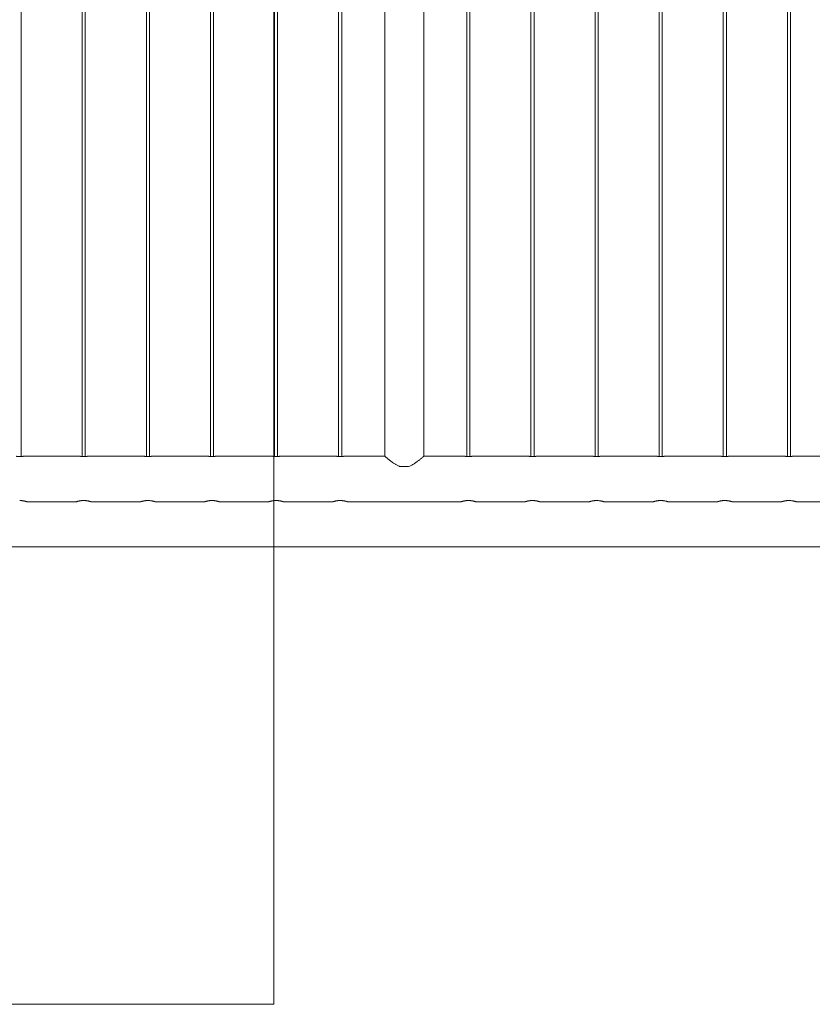
# Model space of a CAD drawing. Units: millimetres. Extents: x 0 to 4200, y 0 to 2976.
# Drawn here: x 1761 to 1915, y 806 to 998 of the extents above; entities that cross this region are included whole.
import ezdxf

# ---------------------------------------------------------------- set-up
doc = ezdxf.new("R2010")
doc.units = ezdxf.units.MM
doc.header["$LTSCALE"] = 100
doc.layers.add('LE_NORM', color=179, linetype='Continuous', lineweight=40)

msp = doc.modelspace()

# ---------------------------------------------------------------- linework, layer by layer
at = {"color": 7, "linetype": 'Continuous', "lineweight": 0}
for p, q in [((1810.293, 805.733), (1810.293, 1326.133)), ((1761.014, 912.52), (1761.014, 1186.02)), ((1772.914, 1186.021), (1772.914, 912.52)), ((1773.514, 912.52), (1773.514, 1186.02)), ((1785.414, 1186.021), (1785.414, 912.52)), ((1786.014, 912.52), (1786.014, 1186.02)), ((1797.914, 1186.021), (1797.914, 912.52)), ((1798.514, 912.52), (1798.514, 1186.02)), ((1810.414, 1186.021), (1810.414, 912.52)), ((1811.014, 912.52), (1811.014, 1186.02)), ((1822.914, 1186.021), (1822.914, 912.52)), ((1823.514, 912.52), (1823.514, 1186.02)), ((1831.909, 1185.77), (1831.909, 912.566)), ((1839.519, 912.566), (1839.519, 1185.77)), ((1847.914, 1186.021), (1847.914, 912.52)), ((1848.514, 912.52), (1848.514, 1186.02)), ((1860.414, 1186.021), (1860.414, 912.52)), ((1861.014, 912.52), (1861.014, 1186.02)), ((1872.914, 1186.021), (1872.914, 912.52)), ((1873.514, 912.52), (1873.514, 1186.02)), ((1885.414, 1186.021), (1885.414, 912.52)), ((1886.014, 912.52), (1886.014, 1186.02)), ((1897.914, 1186.021), (1897.914, 912.52)), ((1898.514, 912.52), (1898.514, 1186.02)), ((1910.414, 1186.021), (1910.414, 912.52)), ((1911.014, 912.52), (1911.014, 1186.02)), ((1772.51, 912.566), (1761.419, 912.566)), ((1785.01, 912.566), (1773.919, 912.566)), ((1797.51, 912.566), (1786.419, 912.566)), ((1810.01, 912.566), (1798.919, 912.566)), ((1822.51, 912.566), (1811.419, 912.566)), ((1831.909, 912.566), (1823.919, 912.566)), ((1847.51, 912.566), (1839.519, 912.566)), ((1860.01, 912.566), (1848.919, 912.566)), ((1872.51, 912.566), (1861.419, 912.566)), ((1885.01, 912.566), (1873.919, 912.566)), ((1897.51, 912.566), (1886.419, 912.566)), ((1910.01, 912.566), (1898.919, 912.566)), ((1922.51, 912.566), (1911.419, 912.566)), ((1834.879, 910.566), (1836.55, 910.566)), ((1762.212, 903.676), (1771.714, 903.676)), ((1774.712, 903.676), (1784.214, 903.676)), ((1787.212, 903.676), (1796.714, 903.676)), ((1799.712, 903.676), (1809.214, 903.676)), ((1812.212, 903.676), (1821.714, 903.676)), ((1824.712, 903.676), (1846.714, 903.676)), ((1849.712, 903.676), (1859.214, 903.676)), ((1862.212, 903.676), (1871.714, 903.676)), ((1874.712, 903.676), (1884.214, 903.676)), ((1887.212, 903.676), (1896.714, 903.676)), ((1899.712, 903.676), (1909.214, 903.676)), ((1912.212, 903.676), (1921.714, 903.676)), ((1602.393, 805.733), (1810.293, 805.733))]:
    msp.add_line(p, q, dxfattribs=at)
for points, knots in [([(1760.01, 912.566), (1760.011, 912.566), (1760.012, 912.565), (1760.025, 912.563), (1760.046, 912.56), (1760.075, 912.556), (1760.113, 912.55), (1760.158, 912.545), (1760.21, 912.538), (1760.268, 912.532), (1760.333, 912.526), (1760.393, 912.521), (1760.466, 912.516), (1760.542, 912.513), (1760.62, 912.51), (1760.699, 912.509), (1760.778, 912.51), (1760.865, 912.512), (1760.941, 912.515), (1761.014, 912.519), (1761.083, 912.525), (1761.147, 912.531), (1761.207, 912.537), (1761.254, 912.542), (1761.302, 912.549), (1761.343, 912.554), (1761.379, 912.559), (1761.401, 912.563), (1761.415, 912.565), (1761.42, 912.566), (1761.419, 912.566), (1761.419, 912.566)], [0, 0, 0, 0, 0.03494323, 0.07397194, 0.1000077, 0.14092361, 0.18012713, 0.20627925, 0.24735219, 0.28697625, 0.31340924, 0.35495622, 0.38140276, 0.42104676, 0.46265933, 0.48882178, 0.52803995, 0.56918971, 0.60820414, 0.63423023, 0.67511599, 0.71446226, 0.74070966, 0.78193674, 0.80841952, 0.84811813, 0.88976153, 0.92928676, 0.95565425, 0.9971439, 1, 1, 1, 1]), ([(1772.51, 912.566), (1772.511, 912.566), (1772.512, 912.565), (1772.525, 912.563), (1772.546, 912.56), (1772.575, 912.556), (1772.613, 912.55), (1772.658, 912.545), (1772.71, 912.538), (1772.768, 912.532), (1772.833, 912.526), (1772.893, 912.521), (1772.966, 912.516), (1773.042, 912.513), (1773.12, 912.51), (1773.199, 912.509), (1773.278, 912.51), (1773.365, 912.512), (1773.441, 912.515), (1773.514, 912.519), (1773.583, 912.525), (1773.647, 912.531), (1773.707, 912.537), (1773.754, 912.542), (1773.802, 912.549), (1773.843, 912.554), (1773.879, 912.559), (1773.901, 912.563), (1773.915, 912.565), (1773.92, 912.566), (1773.919, 912.566), (1773.919, 912.566)], [0, 0, 0, 0, 0.03494323, 0.07397194, 0.1000077, 0.14092361, 0.18012713, 0.20627925, 0.24735219, 0.28697625, 0.31340924, 0.35495622, 0.38140276, 0.42104676, 0.46265933, 0.48882178, 0.52803995, 0.56918971, 0.60820414, 0.63423023, 0.67511599, 0.71446226, 0.74070966, 0.78193674, 0.80841952, 0.84811813, 0.88976153, 0.92928676, 0.95565425, 0.9971439, 1, 1, 1, 1]), ([(1785.01, 912.566), (1785.011, 912.566), (1785.012, 912.565), (1785.025, 912.563), (1785.046, 912.56), (1785.075, 912.556), (1785.113, 912.55), (1785.158, 912.545), (1785.21, 912.538), (1785.268, 912.532), (1785.333, 912.526), (1785.393, 912.521), (1785.466, 912.516), (1785.542, 912.513), (1785.62, 912.51), (1785.699, 912.509), (1785.778, 912.51), (1785.865, 912.512), (1785.941, 912.515), (1786.014, 912.519), (1786.083, 912.525), (1786.147, 912.531), (1786.207, 912.537), (1786.254, 912.542), (1786.302, 912.549), (1786.343, 912.554), (1786.379, 912.559), (1786.401, 912.563), (1786.415, 912.565), (1786.42, 912.566), (1786.419, 912.566), (1786.419, 912.566)], [0, 0, 0, 0, 0.03494323, 0.07397194, 0.1000077, 0.14092361, 0.18012713, 0.20627925, 0.24735219, 0.28697625, 0.31340924, 0.35495622, 0.38140276, 0.42104676, 0.46265933, 0.48882178, 0.52803995, 0.56918971, 0.60820414, 0.63423023, 0.67511599, 0.71446226, 0.74070966, 0.78193674, 0.80841952, 0.84811813, 0.88976153, 0.92928676, 0.95565425, 0.9971439, 1, 1, 1, 1]), ([(1797.51, 912.566), (1797.511, 912.566), (1797.511, 912.565), (1797.523, 912.564), (1797.542, 912.561), (1797.572, 912.556), (1797.608, 912.551), (1797.652, 912.545), (1797.71, 912.538), (1797.768, 912.532), (1797.833, 912.526), (1797.902, 912.52), (1797.975, 912.516), (1798.051, 912.512), (1798.12, 912.51), (1798.199, 912.509), (1798.278, 912.51), (1798.356, 912.512), (1798.432, 912.515), (1798.505, 912.519), (1798.575, 912.524), (1798.64, 912.53), (1798.7, 912.536), (1798.754, 912.542), (1798.802, 912.549), (1798.843, 912.554), (1798.879, 912.559), (1798.901, 912.563), (1798.915, 912.565), (1798.92, 912.566), (1798.919, 912.566), (1798.919, 912.566)], [0, 0, 0, 0, 0.0349432, 0.0609791, 0.1000077, 0.1409236, 0.1670759, 0.2062793, 0.2473522, 0.2869763, 0.3134093, 0.3549562, 0.3946002, 0.4210468, 0.4626594, 0.4888218, 0.52804, 0.5691897, 0.5952159, 0.6342303, 0.6751161, 0.7013635, 0.7407097, 0.7819368, 0.8084196, 0.8481182, 0.8897616, 0.9292868, 0.9556543, 0.9971439, 1, 1, 1, 1]), ([(1810.01, 912.566), (1810.011, 912.566), (1810.012, 912.565), (1810.025, 912.563), (1810.046, 912.56), (1810.075, 912.556), (1810.113, 912.55), (1810.158, 912.545), (1810.21, 912.538), (1810.268, 912.532), (1810.333, 912.526), (1810.402, 912.52), (1810.475, 912.516), (1810.551, 912.512), (1810.62, 912.51), (1810.699, 912.509), (1810.778, 912.51), (1810.856, 912.512), (1810.932, 912.515), (1811.005, 912.519), (1811.083, 912.525), (1811.147, 912.531), (1811.207, 912.537), (1811.254, 912.542), (1811.302, 912.549), (1811.343, 912.554), (1811.375, 912.559), (1811.399, 912.562), (1811.414, 912.565), (1811.42, 912.566), (1811.419, 912.566), (1811.419, 912.566)], [0, 0, 0, 0, 0.03494323, 0.07397193, 0.10000769, 0.14092359, 0.18012711, 0.20627923, 0.24735216, 0.28697623, 0.31340921, 0.35495619, 0.39460013, 0.42104681, 0.46265937, 0.48882182, 0.52803998, 0.56918974, 0.59521596, 0.63423034, 0.6751161, 0.71446236, 0.74070975, 0.78193683, 0.80841961, 0.84811822, 0.88976161, 0.91612898, 0.95565426, 0.9971439, 1, 1, 1, 1]), ([(1822.51, 912.566), (1822.511, 912.566), (1822.511, 912.565), (1822.523, 912.564), (1822.542, 912.561), (1822.575, 912.556), (1822.613, 912.55), (1822.658, 912.545), (1822.703, 912.539), (1822.761, 912.533), (1822.824, 912.527), (1822.902, 912.52), (1822.975, 912.516), (1823.051, 912.512), (1823.12, 912.51), (1823.199, 912.509), (1823.278, 912.51), (1823.365, 912.512), (1823.441, 912.515), (1823.514, 912.519), (1823.575, 912.524), (1823.64, 912.53), (1823.7, 912.536), (1823.754, 912.542), (1823.802, 912.549), (1823.843, 912.554), (1823.879, 912.559), (1823.901, 912.563), (1823.915, 912.565), (1823.92, 912.566), (1823.919, 912.566), (1823.919, 912.566)], [0, 0, 0, 0, 0.0349432, 0.0609791, 0.1000078, 0.1409236, 0.1801272, 0.2062793, 0.2473522, 0.2737852, 0.3134092, 0.3549562, 0.3946001, 0.4210468, 0.4626594, 0.4888218, 0.52804, 0.5691897, 0.6082042, 0.6342302, 0.675116, 0.7013635, 0.7407097, 0.7819368, 0.8084196, 0.8481182, 0.8897615, 0.9292868, 0.9556543, 0.9971439, 1, 1, 1, 1]), ([(1831.91, 912.565), (1831.91, 912.565), (1831.898, 912.575), (1831.94, 912.539), (1832.038, 912.456), (1832.199, 912.32), (1832.416, 912.14), (1832.663, 911.939), (1832.918, 911.739), (1833.252, 911.486), (1833.673, 911.185), (1834.202, 910.862), (1834.595, 910.667), (1834.831, 910.583), (1834.879, 910.566)], [0, 0, 0, 0, 0.0027256, 0.0990942, 0.1860512, 0.2751841, 0.3696237, 0.4659618, 0.5365287, 0.6076277, 0.7532338, 0.8615117, 0.9719931, 1, 1, 1, 1]), ([(1836.55, 910.566), (1836.715, 910.631), (1836.993, 910.74), (1837.348, 910.937), (1837.743, 911.179), (1838.2, 911.5), (1838.604, 911.81), (1838.888, 912.039), (1839.101, 912.213), (1839.296, 912.376), (1839.432, 912.491), (1839.507, 912.555), (1839.515, 912.562), (1839.519, 912.566)], [0, 0, 0, 0, 0.0983295, 0.1655797, 0.2333388, 0.3718607, 0.5125518, 0.5849208, 0.657999, 0.7548407, 0.8542316, 0.9264266, 1, 1, 1, 1]), ([(1847.51, 912.566), (1847.511, 912.566), (1847.512, 912.565), (1847.525, 912.563), (1847.546, 912.56), (1847.572, 912.556), (1847.608, 912.551), (1847.652, 912.545), (1847.703, 912.539), (1847.761, 912.533), (1847.824, 912.527), (1847.902, 912.52), (1847.975, 912.516), (1848.051, 912.512), (1848.12, 912.51), (1848.199, 912.509), (1848.278, 912.51), (1848.356, 912.512), (1848.432, 912.515), (1848.505, 912.519), (1848.575, 912.524), (1848.64, 912.53), (1848.7, 912.536), (1848.761, 912.543), (1848.807, 912.549), (1848.847, 912.555), (1848.875, 912.559), (1848.899, 912.562), (1848.914, 912.565), (1848.92, 912.566), (1848.919, 912.566), (1848.919, 912.566)], [0, 0, 0, 0, 0.0349432, 0.0739719, 0.1000077, 0.1409236, 0.1670758, 0.2062793, 0.2473522, 0.2737851, 0.3134092, 0.3549562, 0.3946001, 0.4210468, 0.4626593, 0.4888218, 0.5280399, 0.5691897, 0.5952159, 0.6342303, 0.675116, 0.7013635, 0.7407097, 0.7819368, 0.8216354, 0.8481182, 0.8897616, 0.916129, 0.9556543, 0.9971439, 1, 1, 1, 1]), ([(1860.01, 912.566), (1860.011, 912.566), (1860.011, 912.565), (1860.023, 912.564), (1860.042, 912.561), (1860.075, 912.556), (1860.113, 912.55), (1860.158, 912.545), (1860.203, 912.539), (1860.261, 912.533), (1860.324, 912.527), (1860.402, 912.52), (1860.475, 912.516), (1860.551, 912.512), (1860.62, 912.51), (1860.699, 912.509), (1860.778, 912.51), (1860.856, 912.512), (1860.932, 912.515), (1861.005, 912.519), (1861.075, 912.524), (1861.14, 912.53), (1861.2, 912.536), (1861.254, 912.542), (1861.302, 912.549), (1861.343, 912.554), (1861.379, 912.559), (1861.401, 912.563), (1861.415, 912.565), (1861.421, 912.566), (1861.419, 912.566), (1861.419, 912.566)], [0, 0, 0, 0, 0.03494314, 0.06097892, 0.1000075, 0.1409233, 0.18012671, 0.20627877, 0.24735159, 0.27378448, 0.31340844, 0.35495531, 0.39459916, 0.42104577, 0.46265822, 0.4888206, 0.52803866, 0.56918832, 0.59521447, 0.63422875, 0.6751144, 0.70136181, 0.74070794, 0.78193491, 0.80841762, 0.84811612, 0.88975941, 0.92928454, 0.95565196, 0.99714149, 1, 1, 1, 1]), ([(1872.51, 912.566), (1872.511, 912.566), (1872.512, 912.565), (1872.525, 912.563), (1872.546, 912.56), (1872.575, 912.556), (1872.613, 912.55), (1872.658, 912.545), (1872.71, 912.538), (1872.768, 912.532), (1872.833, 912.526), (1872.902, 912.52), (1872.975, 912.516), (1873.051, 912.512), (1873.12, 912.51), (1873.199, 912.509), (1873.278, 912.51), (1873.356, 912.512), (1873.432, 912.515), (1873.505, 912.519), (1873.575, 912.524), (1873.64, 912.53), (1873.7, 912.536), (1873.754, 912.542), (1873.802, 912.549), (1873.843, 912.554), (1873.879, 912.559), (1873.901, 912.563), (1873.915, 912.565), (1873.921, 912.566), (1873.919, 912.566), (1873.919, 912.566)], [0, 0, 0, 0, 0.0349431, 0.0739717, 0.1000074, 0.1409232, 0.1801267, 0.2062787, 0.2473515, 0.2869755, 0.3134084, 0.3549553, 0.3945991, 0.4210457, 0.4626582, 0.4888206, 0.5280386, 0.5691883, 0.5952145, 0.6342287, 0.6751144, 0.7013618, 0.7407079, 0.7819349, 0.8084176, 0.8481161, 0.8897594, 0.9292845, 0.955652, 0.9971415, 1, 1, 1, 1]), ([(1885.01, 912.566), (1885.011, 912.566), (1885.012, 912.565), (1885.025, 912.563), (1885.046, 912.56), (1885.075, 912.556), (1885.113, 912.55), (1885.158, 912.545), (1885.21, 912.538), (1885.268, 912.532), (1885.333, 912.526), (1885.402, 912.52), (1885.475, 912.516), (1885.551, 912.512), (1885.62, 912.51), (1885.699, 912.509), (1885.778, 912.51), (1885.865, 912.512), (1885.941, 912.515), (1886.014, 912.519), (1886.083, 912.525), (1886.147, 912.531), (1886.207, 912.537), (1886.261, 912.543), (1886.307, 912.549), (1886.347, 912.555), (1886.379, 912.559), (1886.401, 912.563), (1886.415, 912.565), (1886.42, 912.566), (1886.419, 912.566), (1886.419, 912.566)], [0, 0, 0, 0, 0.0349432, 0.0739719, 0.1000077, 0.1409236, 0.1801271, 0.2062792, 0.2473521, 0.2869762, 0.3134092, 0.3549562, 0.3946001, 0.4210468, 0.4626593, 0.4888218, 0.52804, 0.5691897, 0.6082041, 0.6342302, 0.675116, 0.7144622, 0.7407096, 0.7819367, 0.8216353, 0.8481182, 0.8897615, 0.9292868, 0.9556543, 0.9971439, 1, 1, 1, 1]), ([(1897.51, 912.566), (1897.511, 912.566), (1897.512, 912.565), (1897.525, 912.563), (1897.546, 912.56), (1897.572, 912.556), (1897.608, 912.551), (1897.652, 912.545), (1897.703, 912.539), (1897.761, 912.533), (1897.824, 912.527), (1897.893, 912.521), (1897.966, 912.516), (1898.042, 912.513), (1898.12, 912.51), (1898.199, 912.509), (1898.278, 912.51), (1898.365, 912.512), (1898.441, 912.515), (1898.514, 912.519), (1898.583, 912.525), (1898.647, 912.531), (1898.707, 912.537), (1898.761, 912.543), (1898.807, 912.549), (1898.847, 912.555), (1898.879, 912.559), (1898.901, 912.563), (1898.915, 912.565), (1898.92, 912.566), (1898.919, 912.566), (1898.919, 912.566)], [0, 0, 0, 0, 0.0349432, 0.0739719, 0.1000077, 0.1409236, 0.1670758, 0.2062793, 0.2473522, 0.2737852, 0.3134092, 0.3549562, 0.3814028, 0.4210468, 0.4626593, 0.4888218, 0.5280399, 0.5691897, 0.6082041, 0.6342302, 0.675116, 0.7144622, 0.7407096, 0.7819367, 0.8216353, 0.8481181, 0.8897615, 0.9292868, 0.9556543, 0.9971439, 1, 1, 1, 1]), ([(1910.01, 912.566), (1910.011, 912.566), (1910.012, 912.565), (1910.025, 912.563), (1910.046, 912.56), (1910.075, 912.556), (1910.113, 912.55), (1910.158, 912.545), (1910.203, 912.539), (1910.261, 912.533), (1910.324, 912.527), (1910.393, 912.521), (1910.466, 912.516), (1910.542, 912.513), (1910.63, 912.51), (1910.709, 912.509), (1910.788, 912.51), (1910.865, 912.512), (1910.941, 912.515), (1911.014, 912.519), (1911.083, 912.525), (1911.147, 912.531), (1911.207, 912.537), (1911.254, 912.542), (1911.302, 912.549), (1911.343, 912.554), (1911.379, 912.559), (1911.401, 912.563), (1911.415, 912.565), (1911.42, 912.566), (1911.419, 912.566), (1911.419, 912.566)], [0, 0, 0, 0, 0.0349432, 0.0739719, 0.1000077, 0.1409236, 0.1801271, 0.2062793, 0.2473522, 0.2737852, 0.3134092, 0.3549562, 0.3814027, 0.4210467, 0.4626593, 0.5018775, 0.5280399, 0.5691897, 0.6082041, 0.6342302, 0.675116, 0.7144623, 0.7407096, 0.7819367, 0.8084195, 0.8481181, 0.8897615, 0.9292868, 0.9556543, 0.9971439, 1, 1, 1, 1]), ([(1760.714, 903.936), (1760.754, 903.936), (1760.855, 903.935), (1761.017, 903.927), (1761.174, 903.912), (1761.326, 903.893), (1761.47, 903.87), (1761.606, 903.843), (1761.732, 903.815), (1761.85, 903.786), (1761.952, 903.758), (1762.034, 903.733), (1762.1, 903.713), (1762.144, 903.699), (1762.175, 903.689), (1762.2, 903.681), (1762.216, 903.675), (1762.212, 903.676), (1762.212, 903.677)], [0, 0, 0, 0, 0.0505993, 0.1276903, 0.2063279, 0.2569272, 0.3339077, 0.4122705, 0.4647166, 0.5445042, 0.6257578, 0.679495, 0.7475474, 0.8167648, 0.8450245, 0.8968191, 0.9757666, 1, 1, 1, 1]), ([(1771.714, 903.676), (1771.714, 903.676), (1771.712, 903.675), (1771.723, 903.679), (1771.752, 903.688), (1771.798, 903.703), (1771.858, 903.722), (1771.936, 903.746), (1772.029, 903.772), (1772.136, 903.8), (1772.259, 903.829), (1772.394, 903.858), (1772.542, 903.884), (1772.7, 903.906), (1772.861, 903.922), (1773.025, 903.934), (1773.151, 903.936), (1773.214, 903.936)], [0, 0, 0, 0, 0.0017401, 0.0787548, 0.1573148, 0.2071207, 0.2828898, 0.3600171, 0.4117142, 0.4903434, 0.5703767, 0.6240681, 0.7058375, 0.7892604, 0.8409195, 0.9196364, 1, 1, 1, 1]), ([(1773.214, 903.936), (1773.254, 903.936), (1773.355, 903.935), (1773.517, 903.927), (1773.674, 903.912), (1773.826, 903.893), (1773.97, 903.87), (1774.106, 903.843), (1774.232, 903.815), (1774.35, 903.786), (1774.452, 903.758), (1774.534, 903.733), (1774.6, 903.713), (1774.644, 903.699), (1774.675, 903.689), (1774.7, 903.681), (1774.716, 903.675), (1774.712, 903.676), (1774.712, 903.677)], [0, 0, 0, 0, 0.0505993, 0.1276903, 0.2063279, 0.2569272, 0.3339077, 0.4122705, 0.4647166, 0.5445042, 0.6257578, 0.679495, 0.7475474, 0.8167648, 0.8450245, 0.8968191, 0.9757666, 1, 1, 1, 1]), ([(1784.214, 903.676), (1784.214, 903.676), (1784.212, 903.675), (1784.223, 903.679), (1784.252, 903.688), (1784.298, 903.703), (1784.358, 903.722), (1784.436, 903.746), (1784.529, 903.772), (1784.636, 903.8), (1784.759, 903.829), (1784.894, 903.858), (1785.042, 903.884), (1785.2, 903.906), (1785.361, 903.922), (1785.525, 903.934), (1785.651, 903.936), (1785.714, 903.936)], [0, 0, 0, 0, 0.0017401, 0.0787548, 0.1573148, 0.2071207, 0.2828898, 0.3600171, 0.4117142, 0.4903434, 0.5703767, 0.6240681, 0.7058375, 0.7892604, 0.8409195, 0.9196364, 1, 1, 1, 1]), ([(1785.714, 903.936), (1785.754, 903.936), (1785.855, 903.935), (1786.017, 903.927), (1786.174, 903.912), (1786.326, 903.893), (1786.47, 903.87), (1786.606, 903.843), (1786.732, 903.815), (1786.85, 903.786), (1786.952, 903.758), (1787.034, 903.733), (1787.1, 903.713), (1787.144, 903.699), (1787.175, 903.689), (1787.2, 903.681), (1787.216, 903.675), (1787.212, 903.676), (1787.212, 903.677)], [0, 0, 0, 0, 0.0505993, 0.1276903, 0.2063279, 0.2569272, 0.3339077, 0.4122705, 0.4647166, 0.5445042, 0.6257578, 0.679495, 0.7475474, 0.8167648, 0.8450245, 0.8968191, 0.9757666, 1, 1, 1, 1]), ([(1796.714, 903.676), (1796.714, 903.676), (1796.712, 903.675), (1796.723, 903.679), (1796.752, 903.688), (1796.798, 903.703), (1796.858, 903.722), (1796.936, 903.746), (1797.029, 903.772), (1797.136, 903.8), (1797.259, 903.829), (1797.394, 903.858), (1797.542, 903.884), (1797.7, 903.906), (1797.861, 903.922), (1798.025, 903.934), (1798.151, 903.936), (1798.214, 903.936)], [0, 0, 0, 0, 0.0017401, 0.0787548, 0.1573148, 0.2071207, 0.2828898, 0.3600171, 0.4117142, 0.4903434, 0.5703767, 0.6240681, 0.7058375, 0.7892604, 0.8409195, 0.9196364, 1, 1, 1, 1]), ([(1798.214, 903.936), (1798.254, 903.936), (1798.355, 903.935), (1798.517, 903.927), (1798.674, 903.912), (1798.826, 903.893), (1798.97, 903.87), (1799.106, 903.843), (1799.232, 903.815), (1799.35, 903.786), (1799.452, 903.758), (1799.534, 903.733), (1799.6, 903.713), (1799.644, 903.699), (1799.675, 903.689), (1799.7, 903.681), (1799.716, 903.675), (1799.712, 903.676), (1799.712, 903.677)], [0, 0, 0, 0, 0.0505993, 0.1276903, 0.2063279, 0.2569272, 0.3339077, 0.4122705, 0.4647166, 0.5445042, 0.6257578, 0.679495, 0.7475474, 0.8167648, 0.8450245, 0.8968191, 0.9757666, 1, 1, 1, 1]), ([(1809.214, 903.676), (1809.214, 903.676), (1809.212, 903.675), (1809.223, 903.679), (1809.252, 903.688), (1809.298, 903.703), (1809.358, 903.722), (1809.436, 903.746), (1809.529, 903.772), (1809.636, 903.8), (1809.759, 903.829), (1809.894, 903.858), (1810.042, 903.884), (1810.2, 903.906), (1810.361, 903.922), (1810.525, 903.934), (1810.651, 903.936), (1810.714, 903.936)], [0, 0, 0, 0, 0.0017401, 0.0787548, 0.1573148, 0.2071207, 0.2828898, 0.3600171, 0.4117142, 0.4903434, 0.5703767, 0.6240681, 0.7058375, 0.7892604, 0.8409195, 0.9196364, 1, 1, 1, 1]), ([(1810.714, 903.936), (1810.754, 903.936), (1810.855, 903.935), (1811.017, 903.927), (1811.174, 903.912), (1811.326, 903.893), (1811.47, 903.87), (1811.606, 903.843), (1811.732, 903.815), (1811.85, 903.786), (1811.952, 903.758), (1812.034, 903.733), (1812.1, 903.713), (1812.144, 903.699), (1812.175, 903.689), (1812.2, 903.681), (1812.216, 903.675), (1812.212, 903.676), (1812.212, 903.677)], [0, 0, 0, 0, 0.0505993, 0.1276903, 0.2063279, 0.2569272, 0.3339077, 0.4122705, 0.4647166, 0.5445042, 0.6257578, 0.679495, 0.7475474, 0.8167648, 0.8450245, 0.8968191, 0.9757666, 1, 1, 1, 1]), ([(1821.714, 903.676), (1821.714, 903.676), (1821.712, 903.675), (1821.723, 903.679), (1821.752, 903.688), (1821.798, 903.703), (1821.858, 903.722), (1821.936, 903.746), (1822.029, 903.772), (1822.136, 903.8), (1822.259, 903.829), (1822.394, 903.858), (1822.542, 903.884), (1822.7, 903.906), (1822.861, 903.922), (1823.025, 903.934), (1823.151, 903.936), (1823.214, 903.936)], [0, 0, 0, 0, 0.0017401, 0.0787548, 0.1573148, 0.2071207, 0.2828898, 0.3600171, 0.4117142, 0.4903434, 0.5703767, 0.6240681, 0.7058375, 0.7892604, 0.8409195, 0.9196364, 1, 1, 1, 1]), ([(1823.214, 903.936), (1823.254, 903.936), (1823.355, 903.935), (1823.517, 903.927), (1823.674, 903.912), (1823.826, 903.893), (1823.97, 903.87), (1824.106, 903.843), (1824.232, 903.815), (1824.35, 903.786), (1824.452, 903.758), (1824.534, 903.733), (1824.6, 903.713), (1824.644, 903.699), (1824.675, 903.689), (1824.7, 903.681), (1824.716, 903.675), (1824.712, 903.676), (1824.712, 903.677)], [0, 0, 0, 0, 0.0505993, 0.1276903, 0.2063279, 0.2569272, 0.3339077, 0.4122705, 0.4647166, 0.5445042, 0.6257578, 0.679495, 0.7475474, 0.8167648, 0.8450245, 0.8968191, 0.9757666, 1, 1, 1, 1]), ([(1846.714, 903.676), (1846.714, 903.676), (1846.712, 903.675), (1846.723, 903.679), (1846.752, 903.688), (1846.798, 903.703), (1846.858, 903.722), (1846.936, 903.746), (1847.029, 903.772), (1847.136, 903.8), (1847.259, 903.829), (1847.394, 903.858), (1847.542, 903.884), (1847.7, 903.906), (1847.861, 903.922), (1848.025, 903.934), (1848.151, 903.936), (1848.214, 903.936)], [0, 0, 0, 0, 0.00174012, 0.07875479, 0.15731484, 0.20712071, 0.28288985, 0.36001705, 0.41171424, 0.4903434, 0.57037674, 0.62406811, 0.70583752, 0.78926036, 0.84091955, 0.91963637, 1, 1, 1, 1]), ([(1848.214, 903.936), (1848.254, 903.936), (1848.355, 903.935), (1848.517, 903.927), (1848.674, 903.912), (1848.826, 903.893), (1848.97, 903.87), (1849.106, 903.843), (1849.232, 903.815), (1849.35, 903.786), (1849.452, 903.758), (1849.534, 903.733), (1849.6, 903.713), (1849.644, 903.699), (1849.675, 903.689), (1849.7, 903.681), (1849.716, 903.675), (1849.712, 903.676), (1849.712, 903.677)], [0, 0, 0, 0, 0.0505993, 0.1276903, 0.2063279, 0.2569272, 0.3339077, 0.4122705, 0.4647166, 0.5445042, 0.6257578, 0.679495, 0.7475474, 0.8167648, 0.8450245, 0.8968191, 0.9757666, 1, 1, 1, 1]), ([(1859.214, 903.676), (1859.214, 903.676), (1859.212, 903.675), (1859.223, 903.679), (1859.252, 903.688), (1859.298, 903.703), (1859.358, 903.722), (1859.436, 903.746), (1859.529, 903.772), (1859.636, 903.8), (1859.759, 903.829), (1859.894, 903.858), (1860.042, 903.884), (1860.2, 903.906), (1860.361, 903.922), (1860.525, 903.934), (1860.651, 903.936), (1860.714, 903.936)], [0, 0, 0, 0, 0.0017401, 0.0787548, 0.1573148, 0.2071207, 0.2828898, 0.3600171, 0.4117142, 0.4903434, 0.5703767, 0.6240681, 0.7058375, 0.7892604, 0.8409195, 0.9196364, 1, 1, 1, 1]), ([(1860.714, 903.936), (1860.754, 903.936), (1860.855, 903.935), (1861.017, 903.927), (1861.174, 903.912), (1861.326, 903.893), (1861.47, 903.87), (1861.606, 903.843), (1861.732, 903.815), (1861.85, 903.786), (1861.952, 903.758), (1862.034, 903.733), (1862.1, 903.713), (1862.144, 903.699), (1862.175, 903.689), (1862.2, 903.681), (1862.216, 903.675), (1862.212, 903.676), (1862.212, 903.677)], [0, 0, 0, 0, 0.0505993, 0.1276903, 0.2063279, 0.2569272, 0.3339077, 0.4122705, 0.4647166, 0.5445042, 0.6257578, 0.679495, 0.7475474, 0.8167648, 0.8450245, 0.8968191, 0.9757666, 1, 1, 1, 1]), ([(1871.714, 903.676), (1871.714, 903.676), (1871.712, 903.675), (1871.723, 903.679), (1871.752, 903.688), (1871.798, 903.703), (1871.858, 903.722), (1871.936, 903.746), (1872.029, 903.772), (1872.136, 903.8), (1872.259, 903.829), (1872.394, 903.858), (1872.542, 903.884), (1872.7, 903.906), (1872.861, 903.922), (1873.025, 903.934), (1873.151, 903.936), (1873.214, 903.936)], [0, 0, 0, 0, 0.0017401, 0.0787548, 0.1573148, 0.2071207, 0.2828898, 0.3600171, 0.4117142, 0.4903434, 0.5703767, 0.6240681, 0.7058375, 0.7892604, 0.8409195, 0.9196364, 1, 1, 1, 1]), ([(1873.214, 903.936), (1873.254, 903.936), (1873.355, 903.935), (1873.517, 903.927), (1873.674, 903.912), (1873.826, 903.893), (1873.97, 903.87), (1874.106, 903.843), (1874.232, 903.815), (1874.35, 903.786), (1874.452, 903.758), (1874.534, 903.733), (1874.6, 903.713), (1874.644, 903.699), (1874.675, 903.689), (1874.7, 903.681), (1874.716, 903.675), (1874.712, 903.676), (1874.712, 903.677)], [0, 0, 0, 0, 0.0505993, 0.1276903, 0.2063279, 0.2569272, 0.3339077, 0.4122705, 0.4647166, 0.5445042, 0.6257578, 0.679495, 0.7475474, 0.8167648, 0.8450245, 0.8968191, 0.9757666, 1, 1, 1, 1]), ([(1884.214, 903.676), (1884.214, 903.676), (1884.212, 903.675), (1884.223, 903.679), (1884.252, 903.688), (1884.298, 903.703), (1884.358, 903.722), (1884.436, 903.746), (1884.529, 903.772), (1884.636, 903.8), (1884.759, 903.829), (1884.894, 903.858), (1885.042, 903.884), (1885.2, 903.906), (1885.361, 903.922), (1885.525, 903.934), (1885.651, 903.936), (1885.714, 903.936)], [0, 0, 0, 0, 0.0017401, 0.0787548, 0.1573148, 0.2071207, 0.2828898, 0.3600171, 0.4117142, 0.4903434, 0.5703767, 0.6240681, 0.7058375, 0.7892604, 0.8409195, 0.9196364, 1, 1, 1, 1]), ([(1885.714, 903.936), (1885.754, 903.936), (1885.855, 903.935), (1886.017, 903.927), (1886.174, 903.912), (1886.326, 903.893), (1886.47, 903.87), (1886.606, 903.843), (1886.732, 903.815), (1886.85, 903.786), (1886.952, 903.758), (1887.034, 903.733), (1887.1, 903.713), (1887.144, 903.699), (1887.175, 903.689), (1887.2, 903.681), (1887.216, 903.675), (1887.212, 903.676), (1887.212, 903.677)], [0, 0, 0, 0, 0.05059931, 0.12769034, 0.2063279, 0.25692723, 0.33390772, 0.41227048, 0.46471664, 0.54450422, 0.62575775, 0.67949503, 0.74754741, 0.81676484, 0.84502454, 0.89681914, 0.97576664, 1, 1, 1, 1]), ([(1896.714, 903.676), (1896.714, 903.676), (1896.712, 903.675), (1896.723, 903.679), (1896.752, 903.688), (1896.798, 903.703), (1896.858, 903.722), (1896.936, 903.746), (1897.029, 903.772), (1897.136, 903.8), (1897.259, 903.829), (1897.394, 903.858), (1897.542, 903.884), (1897.7, 903.906), (1897.861, 903.922), (1898.025, 903.934), (1898.151, 903.936), (1898.214, 903.936)], [0, 0, 0, 0, 0.0017401, 0.0787548, 0.1573148, 0.2071207, 0.2828898, 0.3600171, 0.4117142, 0.4903434, 0.5703767, 0.6240681, 0.7058375, 0.7892604, 0.8409195, 0.9196364, 1, 1, 1, 1]), ([(1898.214, 903.936), (1898.254, 903.936), (1898.355, 903.935), (1898.517, 903.927), (1898.674, 903.912), (1898.826, 903.893), (1898.97, 903.87), (1899.106, 903.843), (1899.232, 903.815), (1899.35, 903.786), (1899.452, 903.758), (1899.534, 903.733), (1899.6, 903.713), (1899.644, 903.699), (1899.675, 903.689), (1899.7, 903.681), (1899.716, 903.675), (1899.712, 903.676), (1899.712, 903.677)], [0, 0, 0, 0, 0.05059931, 0.12769034, 0.2063279, 0.25692723, 0.33390772, 0.41227048, 0.46471664, 0.54450422, 0.62575775, 0.67949503, 0.74754741, 0.81676484, 0.84502454, 0.89681914, 0.97576664, 1, 1, 1, 1]), ([(1909.214, 903.676), (1909.214, 903.676), (1909.212, 903.675), (1909.223, 903.679), (1909.252, 903.688), (1909.298, 903.703), (1909.358, 903.722), (1909.436, 903.746), (1909.529, 903.772), (1909.636, 903.8), (1909.759, 903.829), (1909.894, 903.858), (1910.042, 903.884), (1910.2, 903.906), (1910.361, 903.922), (1910.525, 903.934), (1910.651, 903.936), (1910.714, 903.936)], [0, 0, 0, 0, 0.0017401, 0.0787548, 0.1573148, 0.2071207, 0.2828898, 0.3600171, 0.4117142, 0.4903434, 0.5703767, 0.6240681, 0.7058375, 0.7892604, 0.8409195, 0.9196364, 1, 1, 1, 1]), ([(1910.714, 903.936), (1910.754, 903.936), (1910.855, 903.935), (1911.017, 903.927), (1911.174, 903.912), (1911.326, 903.893), (1911.47, 903.87), (1911.606, 903.843), (1911.732, 903.815), (1911.85, 903.786), (1911.952, 903.758), (1912.034, 903.733), (1912.1, 903.713), (1912.144, 903.699), (1912.175, 903.689), (1912.2, 903.681), (1912.216, 903.675), (1912.212, 903.676), (1912.212, 903.677)], [0, 0, 0, 0, 0.05059931, 0.12769034, 0.2063279, 0.25692723, 0.33390772, 0.41227048, 0.46471664, 0.54450422, 0.62575775, 0.67949503, 0.74754741, 0.81676484, 0.84502454, 0.89681914, 0.97576664, 1, 1, 1, 1])]:
    msp.add_open_spline(points, degree=3, knots=knots, dxfattribs=at)
at = {"layer": 'LE_NORM', "lineweight": 0}
msp.add_line((365.35, 894.921), (2066.825, 894.921), dxfattribs=at)

doc.saveas('drawing.dxf')
